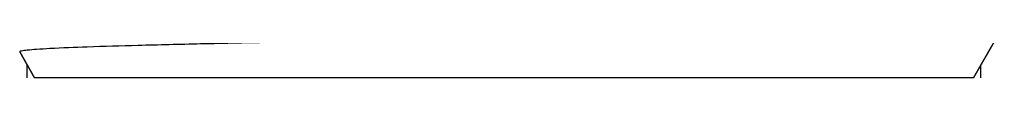
# Model space of a CAD drawing. Units: millimetres. Extents: x 0 to 420, y 0 to 297.
# Drawn here: x 187 to 212, y 220 to 221 of the extents above; entities that cross this region are included whole.
import ezdxf

# ---------------------------------------------------------------- set-up
doc = ezdxf.new("R2010")
doc.units = ezdxf.units.MM
doc.header["$LTSCALE"] = 23.1
doc.layers.get('0').update_dxf_attribs({"linetype": 'CONTINUOUS'})
doc.layers.add('BEARB-SB11_3851-02-001', color=7, linetype='CONTINUOUS')

msp = doc.modelspace()

# ---------------------------------------------------------------- linework, layer by layer
at = {"color": 7, "linetype": 'Continuous'}
for p, q in [((211.251, 220.019), (212.033, 221.373)), ((187.078, 220.686), (187.072, 220.676)), ((187.451, 220.019), (187.072, 220.676))]:
    msp.add_line(p, q, dxfattribs=at)
for points, knots in [([(211.923, 221.346), (211.859, 221.337), (211.698, 221.323), (211.411, 221.305), (211.032, 221.286), (210.352, 221.258), (209.299, 221.225), (207.816, 221.187), (206.075, 221.149), (204.129, 221.111), (202.038, 221.072), (199.867, 221.033), (197.685, 220.995), (195.558, 220.956), (193.556, 220.917), (191.741, 220.878), (190.17, 220.84), (188.895, 220.802), (188.038, 220.769), (187.529, 220.74), (187.337, 220.725), (187.257, 220.717)], [0, 0, 0, 0, 0.007873, 0.019556, 0.034967, 0.053997, 0.102314, 0.163055, 0.23437, 0.314071, 0.399701, 0.488607, 0.57801, 0.665102, 0.747136, 0.821515, 0.885861, 0.938107, 0.976568, 0.99022, 1, 1, 1, 1]), ([(187.257, 220.717), (187.221, 220.713), (187.164, 220.706), (187.107, 220.696), (187.087, 220.689)], [0, 0, 0, 0, 0.632149, 1, 1, 1, 1])]:
    msp.add_open_spline(points, degree=3, knots=knots, dxfattribs=at)
msp.add_open_spline([(187.087, 220.689), (187.084, 220.688), (187.081, 220.687), (187.078, 220.686)], degree=3, dxfattribs=at)
at = {"layer": 'BEARB-SB11_3851-02-001', "color": 7, "linetype": 'Continuous'}
for p, q in [((212.033, 221.373), (211.251, 220.019)), ((187.072, 220.676), (187.451, 220.019)), ((211.251, 220.019), (187.451, 220.019))]:
    msp.add_line(p, q, dxfattribs=at)
at = {"layer": 'BEARB-SB11_3851-02-001', "color": 2, "linetype": 'Continuous'}
for p, q in [((187.261, 220.019), (187.261, 220.348)), ((211.441, 220.019), (211.441, 220.348))]:
    msp.add_line(p, q, dxfattribs=at)

doc.saveas('drawing.dxf')
